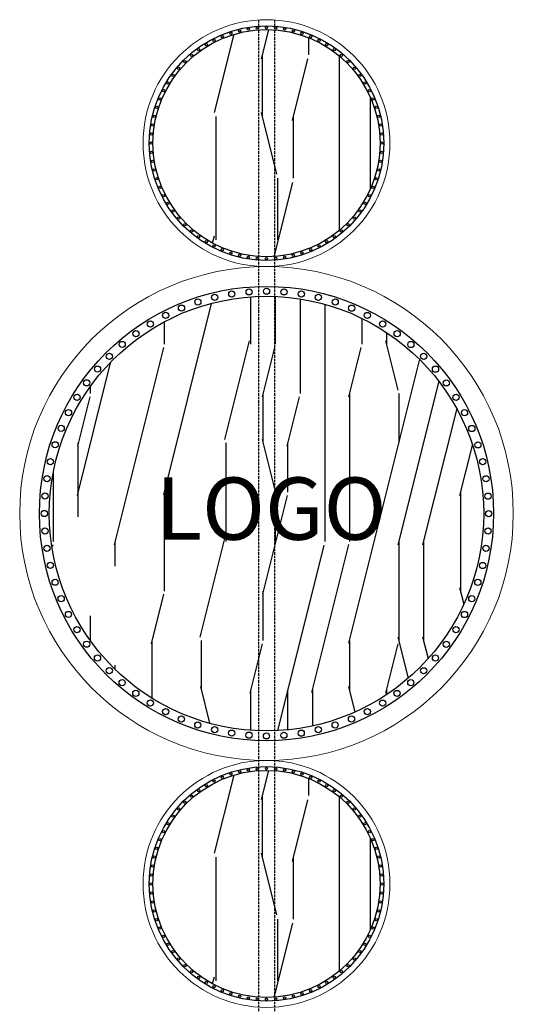
# Model space of a CAD drawing. Extents: x 34521855 to 69169907, y 3095180 to 6206322.
# Drawn here: x 34600915 to 34601415, y 3103219 to 3104216 of the extents above; entities that cross this region are included whole.
import ezdxf

# ---------------------------------------------------------------- set-up
doc = ezdxf.new("R2010")
doc.units = 0
doc.header["$LTSCALE"] = 10
doc.header["$MEASUREMENT"] = 0
doc.linetypes.add('DASH', pattern=[0.35, 0.25, -0.1])
doc.layers.add('0-2', color=2, linetype='Continuous', lineweight=5)
for name, color, linetype in [('0-D3', 4, 'Continuous'), ('0-D4', 6, 'Continuous'), ('A-D5', 1, 'Continuous'), ('A-填充', 251, 'Continuous')]:
    doc.layers.add(name, color=color, linetype=linetype)
doc.styles.add('_TCH_LABEL', font='COMPLEX', dxfattribs={"bigfont": 'GBCBIG'})

# ---------------------------------------------------------------- blocks, each defined once
blk = doc.blocks.new('*U177')
at = {"layer": '0-D4'}
blk.add_circle((0, 0), 1.18, dxfattribs=at)
blk = doc.blocks.new('*U178')
at = {"color": 0, "linetype": 'ByBlock', "lineweight": -2, "transparency": 16777216}
for p, rotation in [((43230736.17, 3880026.35), 8.999999999999984), ((43230745.29, 3880027.43), 4.499999999999928), ((43230763.62, 3880027.43), 355.5000000000001), ((43230772.74, 3880026.35), 350.9999999999999), ((43230709.73, 3880018.89), 22.49999999999999), ((43230718.34, 3880022.07), 17.99999999999997), ((43230727.17, 3880024.56), 13.49999999999998), ((43230781.74, 3880024.56), 346.5000000000001), ((43230790.57, 3880022.07), 342), ((43230799.18, 3880018.89), 337.4999999999999), ((43230685.76, 3880005.47), 35.99999999999999), ((43230693.39, 3880010.57), 31.50000000000001), ((43230701.4, 3880015.05), 27), ((43230807.51, 3880015.05), 333), ((43230815.52, 3880010.57), 328.4999999999999), ((43230823.15, 3880005.47), 323.9999999999999), ((43230678.56, 3879999.79), 40.5), ((43230830.35, 3879999.79), 319.5), ((43230665.59, 3879986.82), 49.50000000000001), ((43230671.82, 3879993.56), 45.00000000000001), ((43230837.09, 3879993.56), 315), ((43230843.32, 3879986.82), 310.5), ((43230659.91, 3879979.61), 54), ((43230849, 3879979.61), 306), ((43230654.81, 3879971.98), 58.50000000000001), ((43230854.1, 3879971.98), 301.5), ((43230646.49, 3879955.65), 67.5), ((43230650.33, 3879963.98), 63), ((43230858.58, 3879963.98), 297), ((43230862.42, 3879955.65), 292.5000000000001), ((43230643.31, 3879947.04), 72), ((43230865.6, 3879947.04), 288), ((43230640.82, 3879938.2), 76.5), ((43230868.09, 3879938.2), 283.4999999999999), ((43230639.03, 3879929.21), 81), ((43230869.88, 3879929.21), 279), ((43230637.95, 3879920.09), 85.5), ((43230870.96, 3879920.09), 274.5), ((43230637.59, 3879910.92), 90), ((43230871.32, 3879910.92), 270), ((43230637.95, 3879901.75), 94.5), ((43230870.96, 3879901.75), 265.5), ((43230639.03, 3879892.64), 99.00000000000001), ((43230869.88, 3879892.64), 261), ((43230640.82, 3879883.64), 103.5), ((43230868.09, 3879883.64), 256.5), ((43230643.31, 3879874.81), 108), ((43230646.49, 3879866.2), 112.5), ((43230862.42, 3879866.2), 247.5), ((43230865.6, 3879874.81), 252), ((43230650.33, 3879857.87), 117), ((43230858.58, 3879857.87), 243), ((43230654.81, 3879849.86), 121.5), ((43230854.1, 3879849.86), 238.5), ((43230659.91, 3879842.23), 126), ((43230849, 3879842.23), 234), ((43230665.59, 3879835.03), 130.5), ((43230671.82, 3879828.29), 135), ((43230837.09, 3879828.29), 225), ((43230843.32, 3879835.03), 229.5), ((43230678.56, 3879822.06), 139.5), ((43230685.76, 3879816.38), 144), ((43230823.15, 3879816.38), 216), ((43230830.35, 3879822.06), 220.5), ((43230693.39, 3879811.28), 148.5), ((43230701.4, 3879806.8), 153), ((43230807.51, 3879806.8), 207), ((43230815.52, 3879811.28), 211.5), ((43230709.73, 3879802.96), 157.5), ((43230718.34, 3879799.78), 162), ((43230727.17, 3879797.29), 166.5000000000001), ((43230781.74, 3879797.29), 193.4999999999999), ((43230790.57, 3879799.78), 197.9999999999999), ((43230799.18, 3879802.96), 202.5000000000001), ((43230736.17, 3879795.5), 171), ((43230745.29, 3879794.42), 175.5000000000001), ((43230754.45, 3879794.06), 180), ((43230763.62, 3879794.42), 184.4999999999999), ((43230772.74, 3879795.5), 189)]:
    blk.add_blockref('*U177', p, dxfattribs=dict(at, rotation=rotation))
blk.add_blockref('*U177', (43230754.45, 3880027.79), dxfattribs=at)
blk = doc.blocks.new('*U179')
at = {"layer": '0-D4'}
blk.add_circle((0, 0), 1.18, dxfattribs=at)
blk = doc.blocks.new('*U180')
at = {"color": 0, "linetype": 'ByBlock', "lineweight": -2, "transparency": 16777216}
for p, rotation in [((43230736.17, 3880026.35), 8.999999999999984), ((43230745.29, 3880027.43), 4.499999999999928), ((43230763.62, 3880027.43), 355.5000000000001), ((43230772.74, 3880026.35), 350.9999999999999), ((43230709.73, 3880018.89), 22.49999999999999), ((43230718.34, 3880022.07), 17.99999999999997), ((43230727.17, 3880024.56), 13.49999999999998), ((43230781.74, 3880024.56), 346.5000000000001), ((43230790.57, 3880022.07), 342), ((43230799.18, 3880018.89), 337.4999999999999), ((43230685.76, 3880005.47), 35.99999999999999), ((43230693.39, 3880010.57), 31.50000000000001), ((43230701.4, 3880015.05), 27), ((43230807.51, 3880015.05), 333), ((43230815.52, 3880010.57), 328.4999999999999), ((43230823.15, 3880005.47), 323.9999999999999), ((43230678.56, 3879999.79), 40.5), ((43230830.35, 3879999.79), 319.5), ((43230665.59, 3879986.82), 49.50000000000001), ((43230671.82, 3879993.56), 45.00000000000001), ((43230837.09, 3879993.56), 315), ((43230843.32, 3879986.82), 310.5), ((43230659.91, 3879979.61), 54), ((43230849, 3879979.61), 306), ((43230654.81, 3879971.98), 58.50000000000001), ((43230854.1, 3879971.98), 301.5), ((43230646.49, 3879955.65), 67.5), ((43230650.33, 3879963.98), 63), ((43230858.58, 3879963.98), 297), ((43230862.42, 3879955.65), 292.5000000000001), ((43230643.31, 3879947.04), 72), ((43230865.6, 3879947.04), 288), ((43230640.82, 3879938.2), 76.5), ((43230868.09, 3879938.2), 283.4999999999999), ((43230639.03, 3879929.21), 81), ((43230869.88, 3879929.21), 279), ((43230637.95, 3879920.09), 85.5), ((43230870.96, 3879920.09), 274.5), ((43230637.59, 3879910.92), 90), ((43230871.32, 3879910.92), 270), ((43230637.95, 3879901.75), 94.5), ((43230870.96, 3879901.75), 265.5), ((43230639.03, 3879892.64), 99.00000000000001), ((43230869.88, 3879892.64), 261), ((43230640.82, 3879883.64), 103.5), ((43230868.09, 3879883.64), 256.5), ((43230643.31, 3879874.81), 108), ((43230646.49, 3879866.2), 112.5), ((43230862.42, 3879866.2), 247.5), ((43230865.6, 3879874.81), 252), ((43230650.33, 3879857.87), 117), ((43230858.58, 3879857.87), 243), ((43230654.81, 3879849.86), 121.5), ((43230854.1, 3879849.86), 238.5), ((43230659.91, 3879842.23), 126), ((43230849, 3879842.23), 234), ((43230665.59, 3879835.03), 130.5), ((43230671.82, 3879828.29), 135), ((43230837.09, 3879828.29), 225), ((43230843.32, 3879835.03), 229.5), ((43230678.56, 3879822.06), 139.5), ((43230685.76, 3879816.38), 144), ((43230823.15, 3879816.38), 216), ((43230830.35, 3879822.06), 220.5), ((43230693.39, 3879811.28), 148.5), ((43230701.4, 3879806.8), 153), ((43230807.51, 3879806.8), 207), ((43230815.52, 3879811.28), 211.5), ((43230709.73, 3879802.96), 157.5), ((43230718.34, 3879799.78), 162), ((43230727.17, 3879797.29), 166.5000000000001), ((43230781.74, 3879797.29), 193.4999999999999), ((43230790.57, 3879799.78), 197.9999999999999), ((43230799.18, 3879802.96), 202.5000000000001), ((43230736.17, 3879795.5), 171), ((43230745.29, 3879794.42), 175.5000000000001), ((43230754.45, 3879794.06), 180), ((43230763.62, 3879794.42), 184.4999999999999), ((43230772.74, 3879795.5), 189)]:
    blk.add_blockref('*U179', p, dxfattribs=dict(at, rotation=rotation))
blk.add_blockref('*U179', (43230754.45, 3880027.79), dxfattribs=at)

msp = doc.modelspace()

# ---------------------------------------------------------------- hatches: boundary and pattern name
at = {"layer": 'A-填充'}
h = msp.add_hatch(dxfattribs=at)
h.set_pattern_fill('木纹面5', color=256, scale=625, angle=90)
h.set_pattern_definition([(90, (-8629589.6, -774194.7), (-625, 4e-14), [125, -187.5, 62.5, -250]), (90, (-8629605.2, -773757.2), (-625, 4e-14), [125, -500]), (90, (-8629636.5, -773819.7), (-625, 4e-14), [62.5, -562.5]), (90, (-8629652.1, -774163.4), (-625, 4e-14), [31.25, -437.5, 31.25, -125]), (90, (-8629683.36, -773944.7), (-625, 4e-14), [125, -187.5, 31.25, -281.25]), (90, (-8629699, -774100.9), (-625, 4e-14), [93.75, -531.25]), (90, (-8629714.6, -773944.7), (-625, 4e-14), [187.5, -437.5]), (90, (-8629730.2, -774132.2), (-625, 4e-14), [125, -500]), (90, (-8629745.86, -773882.2), (-625, 4e-14), [312.5, -312.5]), (90, (-8629777.1, -774069.7), (-625, 4e-14), [62.5, -187.5, 125, -250]), (90, (-8629792.7, -773632.2), (-625, 4e-14), [125, -500]), (90, (-8629808.36, -773757.2), (-625, 4e-14), [62.5, -562.5]), (90, (-8629824, -773882.2), (-625, 4e-14), [62.5, -562.5]), (90, (-8629839.6, -774194.7), (-625, 4e-14), [125, -500]), (90, (-8629855.2, -773882.2), (-625, 4e-14), [125, -500]), (90, (-8629886.5, -773882.2), (-625, 4e-14), [125, -125, 125, -250]), (90, (-8629917.7, -774007.2), (-625, 4e-14), [62.5, -312.5, 125, -125]), (90, (-8629933.36, -773882.2), (-625, 4e-14), [187.5, -437.5]), (90, (-8629964.6, -773882.2), (-625, 4e-14), [125, -500]), (90, (-8629980.2, -774132.2), (-625, 4e-14), [187.5, -250, 62.5, -125]), (90, (-8630011.5, -774132.2), (-625, 4e-14), [312.5, -312.5]), (90, (-8630027.1, -773757.2), (-625, 4e-14), [62.5, -562.5]), (90, (-8630042.7, -773944.7), (-625, 4e-14), [125, -500]), (90, (-8630058.36, -774069.7), (-625, 4e-14), [62.5, -250, 62.5, -250]), (90, (-8630074, -774132.2), (-625, 4e-14), [62.5, -187.5, 125, -250]), (90, (-8630089.6, -774007.2), (-625, 4e-14), [62.5, -312.5, 62.5, -187.5]), (90, (-8630105.2, -773882.2), (-625, 4e-14), [187.5, -437.5]), (90, (-8630136.5, -774132.2), (-625, 4e-14), [125, -500]), (90, (-8630152.1, -773819.7), (-625, 4e-14), [62.5, -562.5]), (90, (-8630167.7, -773694.7), (-625, 4e-14), [62.5, -562.5]), (104.03624347, (-8629636.48, -773757.17), (2e-08, 625), [64.375, -2512.565954]), (104.03624347, (-8629777.1, -773694.67), (2e-08, 625), [64.375, -2512.565954]), (104.03624347, (-8630152.1, -773757.17), (2e-08, 625), [64.375, -2512.565954]), (104.03624347, (-8629917.73, -773944.67), (2e-08, 625), [64.375, -2512.565954]), (104.03624347, (-8630011.48, -773819.67), (2e-08, 625), [64.375, -2512.565954]), (104.03624347, (-8629964.6, -773757.17), (2e-08, 625), [64.375, -2512.565954]), (104.03624347, (-8630073.98, -774069.67), (2e-08, 625), [64.375, -2512.565954]), (104.03624347, (-8630042.73, -773819.67), (2e-08, 625), [64.375, -2512.565954]), (104.03624347, (-8629808.36, -773694.67), (2e-08, 625), [128.75, -2448.190954]), (104.03624347, (-8629855.23, -773757.17), (2e-08, 625), [128.75, -2448.190954]), (104.03624347, (-8629886.48, -773757.17), (2e-08, 625), [128.75, -2448.190954]), (255.96375653, (-8629683.36, -773944.67), (2e-08, -625), [64.375, -128.75, 64.375, -2319.4409538]), (255.96375653, (-8629777.1, -774069.67), (2e-08, -625), [64.375, -2512.565954]), (255.96375653, (-8630058.36, -774069.67), (2e-08, -625), [128.75, -2448.190954]), (284.03624347, (-8629605.23, -773757.17), (-2e-08, -625), [64.375, -2512.565954]), (75.96375653, (-8629605.23, -773632.17), (-2e-08, 625), [64.375, -2512.565954]), (75.96375653, (-8629823.98, -773819.67), (-2e-08, 625), [64.375, -2512.565954]), (75.96375653, (-8629933.36, -773694.67), (-2e-08, 625), [64.375, -2512.565954]), (75.96375653, (-8629980.23, -773944.67), (-2e-08, 625), [64.375, -2512.565954]), (75.96375653, (-8630058.36, -774007.17), (-2e-08, 625), [64.375, -2512.565954]), (75.96375653, (-8630089.6, -773944.67), (-2e-08, 625), [64.375, -2512.565954]), (75.96375653, (-8629980.23, -773944.67), (-2e-08, 625), [64.375, -2512.565954]), (75.96375653, (-8630073.98, -773757.17), (-2e-08, 625), [257.5, -2319.440954]), (75.96375653, (-8629652.1, -774132.17), (-2e-08, 625), [257.5, -2319.440954]), (75.96375653, (-8629698.98, -774069.67), (-2e-08, 625), [257.5, -2319.440954]), (75.96375653, (-8629730.23, -774007.17), (-2e-08, 625), [64.375, -128.75, 128.75, -2255.0659538]), (75.96375653, (-8629777.1, -774007.17), (-2e-08, 625), [128.75, -128.75, 128.75, -2190.6909538]), (75.96375653, (-8629839.6, -774069.67), (-2e-08, 625), [257.5, -2319.440954]), (75.96375653, (-8629886.48, -774132.17), (-2e-08, 625), [257.5, -2319.440954]), (75.96375653, (-8629917.73, -774132.17), (-2e-08, 625), [257.5, -2319.440954]), (75.96375653, (-8630105.23, -773694.67), (-2e-08, 625), [64.375, -2512.565954]), (75.96376753, (-8630167.73, -773632.17), (-0.00012, 625), [128.75, -2448.190954]), (75.96376753, (-8630136.48, -774007.17), (-0.00012, 625), [128.75, -2448.190954]), (75.96375753, (-8629589.6, -774069.67), (-1.093e-05, 625), [257.5, -2319.440954]), (75.96375753, (-8630027.1, -773694.67), (-1.093e-05, 625), [193.125, -2383.815954]), (75.96375753, (-8629980.23, -773632.17), (-1.093e-05, 625), [386.25, -2190.690954])])
edge = h.paths.add_edge_path()
edge.add_arc((34601164.85, 3104091.25), 115, 0, 360)
h = msp.add_hatch(dxfattribs=at)
h.set_pattern_fill('木纹面5', color=256, scale=500, angle=90)
h.set_pattern_definition([(90, (16561.3, 137.5), (-500, 3e-14), [100, -150, 50, -200]), (90, (16548.8, 487.5), (-500, 3e-14), [100, -400]), (90, (16523.8, 437.5), (-500, 3e-14), [50, -450]), (90, (16511.3, 162.5), (-500, 3e-14), [25, -350, 25, -100]), (90, (16486.3, 337.5), (-500, 3e-14), [100, -150, 25, -225]), (90, (16473.8, 212.5), (-500, 3e-14), [75, -425]), (90, (16461.3, 337.5), (-500, 3e-14), [150, -350]), (90, (16448.8, 187.5), (-500, 3e-14), [100, -400]), (90, (16436.3, 387.5), (-500, 3e-14), [250, -250]), (90, (16411.3, 237.5), (-500, 3e-14), [50, -150, 100, -200]), (90, (16398.8, 587.5), (-500, 3e-14), [100, -400]), (90, (16386.3, 487.5), (-500, 3e-14), [50, -450]), (90, (16373.8, 387.5), (-500, 3e-14), [50, -450]), (90, (16361.3, 137.5), (-500, 3e-14), [100, -400]), (90, (16348.8, 387.5), (-500, 3e-14), [100, -400]), (90, (16323.8, 387.5), (-500, 3e-14), [100, -100, 100, -200]), (90, (16298.8, 287.5), (-500, 3e-14), [50, -250, 100, -100]), (90, (16286.3, 387.5), (-500, 3e-14), [150, -350]), (90, (16261.3, 387.5), (-500, 3e-14), [100, -400]), (90, (16248.8, 187.5), (-500, 3e-14), [150, -200, 50, -100]), (90, (16223.8, 187.5), (-500, 3e-14), [250, -250]), (90, (16211.3, 487.5), (-500, 3e-14), [50, -450]), (90, (16198.8, 337.5), (-500, 3e-14), [100, -400]), (90, (16186.3, 237.5), (-500, 3e-14), [50, -200, 50, -200]), (90, (16173.8, 187.5), (-500, 3e-14), [50, -150, 100, -200]), (90, (16161.3, 287.5), (-500, 3e-14), [50, -250, 50, -150]), (90, (16148.8, 387.5), (-500, 3e-14), [150, -350]), (90, (16123.8, 187.5), (-500, 3e-14), [100, -400]), (90, (16111.3, 437.5), (-500, 3e-14), [50, -450]), (90, (16098.8, 537.5), (-500, 3e-14), [50, -450]), (104.03624347, (16523.79, 487.52), (2e-08, 500), [51.5, -2010.052763]), (104.03624347, (16411.29, 537.52), (2e-08, 500), [51.5, -2010.052763]), (104.03624347, (16111.29, 487.52), (2e-08, 500), [51.5, -2010.052763]), (104.03624347, (16298.79, 337.52), (2e-08, 500), [51.5, -2010.052763]), (104.03624347, (16223.79, 437.52), (2e-08, 500), [51.5, -2010.052763]), (104.03624347, (16261.29, 487.52), (2e-08, 500), [51.5, -2010.052763]), (104.03624347, (16173.79, 237.52), (2e-08, 500), [51.5, -2010.052763]), (104.03624347, (16198.79, 437.52), (2e-08, 500), [51.5, -2010.052763]), (104.03624347, (16386.29, 537.52), (2e-08, 500), [103, -1958.552763]), (104.03624347, (16348.79, 487.52), (2e-08, 500), [103, -1958.552763]), (104.03624347, (16323.79, 487.52), (2e-08, 500), [103, -1958.552763]), (255.96375653, (16486.29, 337.52), (2e-08, -500), [51.5, -103, 51.5, -1855.552763]), (255.96375653, (16411.29, 237.52), (2e-08, -500), [51.5, -2010.052763]), (255.96375653, (16186.29, 237.52), (2e-08, -500), [103, -1958.552763]), (284.03624347, (16548.79, 487.52), (-2e-08, -500), [51.5, -2010.052763]), (75.96375653, (16548.79, 587.52), (-2e-08, 500), [51.5, -2010.052763]), (75.96375653, (16373.79, 437.52), (-2e-08, 500), [51.5, -2010.052763]), (75.96375653, (16286.29, 537.52), (-2e-08, 500), [51.5, -2010.052763]), (75.96375653, (16248.79, 337.52), (-2e-08, 500), [51.5, -2010.052763]), (75.96375653, (16186.29, 287.52), (-2e-08, 500), [51.5, -2010.052763]), (75.96375653, (16161.29, 337.52), (-2e-08, 500), [51.5, -2010.052763]), (75.96375653, (16248.79, 337.52), (-2e-08, 500), [51.5, -2010.052763]), (75.96375653, (16173.79, 487.52), (-2e-08, 500), [206, -1855.552763]), (75.96375653, (16511.29, 187.52), (-2e-08, 500), [206, -1855.552763]), (75.96375653, (16473.79, 237.52), (-2e-08, 500), [206, -1855.552763]), (75.96375653, (16448.79, 287.52), (-2e-08, 500), [51.5, -103, 103, -1804.052763]), (75.96375653, (16411.29, 287.52), (-2e-08, 500), [103, -103, 103, -1752.552763]), (75.96375653, (16361.29, 237.52), (-2e-08, 500), [206, -1855.552763]), (75.96375653, (16323.79, 187.52), (-2e-08, 500), [206, -1855.552763]), (75.96375653, (16298.79, 187.52), (-2e-08, 500), [206, -1855.552763]), (75.96375653, (16148.79, 537.52), (-2e-08, 500), [51.5, -2010.052763]), (75.96376753, (16098.79, 587.52), (-9.6e-05, 500), [103, -1958.552763]), (75.96376753, (16123.79, 287.52), (-9.6e-05, 500), [103, -1958.552763]), (75.96375753, (16561.29, 237.52), (-8.74e-06, 500), [206, -1855.552763]), (75.96375753, (16211.29, 537.52), (-8.74e-06, 500), [154.5, -1907.052763]), (75.96375753, (16248.79, 587.52), (-8.74e-06, 500), [309, -1752.552763])])
edge = h.paths.add_edge_path()
edge.add_arc((34601164.85, 3103716.25), 220, 0, 360)
h = msp.add_hatch(dxfattribs=at)
h.set_pattern_fill('木纹面5', color=256, scale=625, angle=90)
h.set_pattern_definition([(90, (-8629589.6, -774944.7), (-625, 4e-14), [125, -187.5, 62.5, -250]), (90, (-8629605.2, -774507.2), (-625, 4e-14), [125, -500]), (90, (-8629636.5, -774569.7), (-625, 4e-14), [62.5, -562.5]), (90, (-8629652.1, -774913.4), (-625, 4e-14), [31.25, -437.5, 31.25, -125]), (90, (-8629683.36, -774694.7), (-625, 4e-14), [125, -187.5, 31.25, -281.25]), (90, (-8629699, -774850.9), (-625, 4e-14), [93.75, -531.25]), (90, (-8629714.6, -774694.7), (-625, 4e-14), [187.5, -437.5]), (90, (-8629730.2, -774882.2), (-625, 4e-14), [125, -500]), (90, (-8629745.86, -774632.2), (-625, 4e-14), [312.5, -312.5]), (90, (-8629777.1, -774819.7), (-625, 4e-14), [62.5, -187.5, 125, -250]), (90, (-8629792.7, -774382.2), (-625, 4e-14), [125, -500]), (90, (-8629808.36, -774507.2), (-625, 4e-14), [62.5, -562.5]), (90, (-8629824, -774632.2), (-625, 4e-14), [62.5, -562.5]), (90, (-8629839.6, -774944.7), (-625, 4e-14), [125, -500]), (90, (-8629855.2, -774632.2), (-625, 4e-14), [125, -500]), (90, (-8629886.5, -774632.2), (-625, 4e-14), [125, -125, 125, -250]), (90, (-8629917.7, -774757.2), (-625, 4e-14), [62.5, -312.5, 125, -125]), (90, (-8629933.36, -774632.2), (-625, 4e-14), [187.5, -437.5]), (90, (-8629964.6, -774632.2), (-625, 4e-14), [125, -500]), (90, (-8629980.2, -774882.2), (-625, 4e-14), [187.5, -250, 62.5, -125]), (90, (-8630011.5, -774882.2), (-625, 4e-14), [312.5, -312.5]), (90, (-8630027.1, -774507.2), (-625, 4e-14), [62.5, -562.5]), (90, (-8630042.7, -774694.7), (-625, 4e-14), [125, -500]), (90, (-8630058.36, -774819.7), (-625, 4e-14), [62.5, -250, 62.5, -250]), (90, (-8630074, -774882.2), (-625, 4e-14), [62.5, -187.5, 125, -250]), (90, (-8630089.6, -774757.2), (-625, 4e-14), [62.5, -312.5, 62.5, -187.5]), (90, (-8630105.2, -774632.2), (-625, 4e-14), [187.5, -437.5]), (90, (-8630136.5, -774882.2), (-625, 4e-14), [125, -500]), (90, (-8630152.1, -774569.7), (-625, 4e-14), [62.5, -562.5]), (90, (-8630167.7, -774444.7), (-625, 4e-14), [62.5, -562.5]), (104.03624347, (-8629636.48, -774507.17), (2e-08, 625), [64.375, -2512.565954]), (104.03624347, (-8629777.1, -774444.67), (2e-08, 625), [64.375, -2512.565954]), (104.03624347, (-8630152.1, -774507.17), (2e-08, 625), [64.375, -2512.565954]), (104.03624347, (-8629917.73, -774694.67), (2e-08, 625), [64.375, -2512.565954]), (104.03624347, (-8630011.48, -774569.67), (2e-08, 625), [64.375, -2512.565954]), (104.03624347, (-8629964.6, -774507.17), (2e-08, 625), [64.375, -2512.565954]), (104.03624347, (-8630073.98, -774819.67), (2e-08, 625), [64.375, -2512.565954]), (104.03624347, (-8630042.73, -774569.67), (2e-08, 625), [64.375, -2512.565954]), (104.03624347, (-8629808.36, -774444.67), (2e-08, 625), [128.75, -2448.190954]), (104.03624347, (-8629855.23, -774507.17), (2e-08, 625), [128.75, -2448.190954]), (104.03624347, (-8629886.48, -774507.17), (2e-08, 625), [128.75, -2448.190954]), (255.96375653, (-8629683.36, -774694.67), (2e-08, -625), [64.375, -128.75, 64.375, -2319.4409538]), (255.96375653, (-8629777.1, -774819.67), (2e-08, -625), [64.375, -2512.565954]), (255.96375653, (-8630058.36, -774819.67), (2e-08, -625), [128.75, -2448.190954]), (284.03624347, (-8629605.23, -774507.17), (-2e-08, -625), [64.375, -2512.565954]), (75.96375653, (-8629605.23, -774382.17), (-2e-08, 625), [64.375, -2512.565954]), (75.96375653, (-8629823.98, -774569.67), (-2e-08, 625), [64.375, -2512.565954]), (75.96375653, (-8629933.36, -774444.67), (-2e-08, 625), [64.375, -2512.565954]), (75.96375653, (-8629980.23, -774694.67), (-2e-08, 625), [64.375, -2512.565954]), (75.96375653, (-8630058.36, -774757.17), (-2e-08, 625), [64.375, -2512.565954]), (75.96375653, (-8630089.6, -774694.67), (-2e-08, 625), [64.375, -2512.565954]), (75.96375653, (-8629980.23, -774694.67), (-2e-08, 625), [64.375, -2512.565954]), (75.96375653, (-8630073.98, -774507.17), (-2e-08, 625), [257.5, -2319.440954]), (75.96375653, (-8629652.1, -774882.17), (-2e-08, 625), [257.5, -2319.440954]), (75.96375653, (-8629698.98, -774819.67), (-2e-08, 625), [257.5, -2319.440954]), (75.96375653, (-8629730.23, -774757.17), (-2e-08, 625), [64.375, -128.75, 128.75, -2255.0659538]), (75.96375653, (-8629777.1, -774757.17), (-2e-08, 625), [128.75, -128.75, 128.75, -2190.6909538]), (75.96375653, (-8629839.6, -774819.67), (-2e-08, 625), [257.5, -2319.440954]), (75.96375653, (-8629886.48, -774882.17), (-2e-08, 625), [257.5, -2319.440954]), (75.96375653, (-8629917.73, -774882.17), (-2e-08, 625), [257.5, -2319.440954]), (75.96375653, (-8630105.23, -774444.67), (-2e-08, 625), [64.375, -2512.565954]), (75.96376753, (-8630167.73, -774382.17), (-0.00012, 625), [128.75, -2448.190954]), (75.96376753, (-8630136.48, -774757.17), (-0.00012, 625), [128.75, -2448.190954]), (75.96375753, (-8629589.6, -774819.67), (-1.093e-05, 625), [257.5, -2319.440954]), (75.96375753, (-8630027.1, -774444.67), (-1.093e-05, 625), [193.125, -2383.815954]), (75.96375753, (-8629980.23, -774382.17), (-1.093e-05, 625), [386.25, -2190.690954])])
edge = h.paths.add_edge_path()
edge.add_arc((34601164.85, 3103341.25), 115, 0, 360)

# ---------------------------------------------------------------- linework, layer by layer
at = {"layer": '0-2'}
for centre, radius in [((34601164.85, 3104091.25), 125), ((34601164.85, 3103716.25), 250), ((34601164.85, 3103341.25), 125)]:
    msp.add_circle(centre, radius, dxfattribs=at)
at = {"layer": '0-D3'}
for centre, radius in [((34601164.85, 3104091.25), 118.75), ((34601164.85, 3104091.25), 115), ((34601164.85, 3103716.25), 230), ((34601164.85, 3103716.25), 220), ((34601164.85, 3103341.25), 118.75), ((34601164.85, 3103341.25), 115)]:
    msp.add_circle(centre, radius, dxfattribs=at)
at = {"layer": '0-D4'}
for centre in [(34601129.68, 3103938.59), (34601147.23, 3103940.66), (34601164.89, 3103941.36), (34601182.55, 3103940.66), (34601200.1, 3103938.58), (34601095.33, 3103930.35), (34601112.34, 3103935.15), (34601217.44, 3103935.13), (34601234.45, 3103930.33), (34601062.69, 3103916.84), (34601078.75, 3103924.24), (34601251.03, 3103924.21), (34601267.08, 3103916.8), (34601047.27, 3103908.21), (34601282.5, 3103908.16), (34601032.57, 3103898.39), (34601297.19, 3103898.34), (34601018.69, 3103887.45), (34601311.07, 3103887.4), (34601005.71, 3103875.45), (34601324.05, 3103875.4), (34600993.71, 3103862.48), (34601336.04, 3103862.41), (34600982.76, 3103848.6), (34601346.98, 3103848.53), (34600972.94, 3103833.9), (34601356.8, 3103833.83), (34600964.3, 3103818.49), (34601365.43, 3103818.41), (34600956.9, 3103802.44), (34601372.83, 3103802.36), (34600950.78, 3103785.85), (34601378.95, 3103785.78), (34600945.98, 3103768.84), (34601383.74, 3103768.76), (34600942.53, 3103751.51), (34601387.19, 3103751.43), (34600940.45, 3103733.96), (34601389.26, 3103733.87), (34600939.75, 3103716.3), (34601389.95, 3103716.21), (34600940.44, 3103698.63), (34601389.25, 3103698.55), (34600942.51, 3103681.08), (34601387.17, 3103681), (34600945.96, 3103663.75), (34601383.72, 3103663.67), (34600950.75, 3103646.73), (34601378.92, 3103646.66), (34600956.87, 3103630.15), (34601372.8, 3103630.07), (34600964.26, 3103614.1), (34601365.4, 3103614.02), (34600972.9, 3103598.68), (34601356.76, 3103598.6), (34600982.71, 3103583.98), (34601346.94, 3103583.91), (34600993.65, 3103570.09), (34601335.99, 3103570.03), (34601005.65, 3103557.11), (34601323.99, 3103557.06), (34601018.63, 3103545.11), (34601311.01, 3103545.06), (34601032.51, 3103534.17), (34601297.13, 3103534.12), (34601047.2, 3103524.35), (34601282.43, 3103524.3), (34601062.62, 3103515.71), (34601078.67, 3103508.3), (34601250.95, 3103508.27), (34601267.01, 3103515.67), (34601095.25, 3103502.18), (34601234.37, 3103502.16), (34601112.26, 3103497.38), (34601129.6, 3103493.93), (34601147.15, 3103491.85), (34601164.81, 3103491.15), (34601182.47, 3103491.84), (34601200.02, 3103493.92), (34601217.36, 3103497.36)]:
    msp.add_circle(centre, 3.14, dxfattribs=at)
at = {"layer": 'A-D5', "linetype": 'DASH'}
for p, q in [((34601156.85, 3104216), (34601156.85, 3102466.28)), ((34601172.85, 3104216), (34601172.85, 3102466.28))]:
    msp.add_line(p, q, dxfattribs=at)

# ---------------------------------------------------------------- block references
for name, p in [('*U180', (-8629589.61, -775819.67)), ('*U178', (-8629589.61, -776569.67))]:
    msp.add_blockref(name, p)

# ---------------------------------------------------------------- texts
at = {"insert": (34601052.82, 3103752.77), "char_height": 63.077, "attachment_point": 1, "style": '_TCH_LABEL'}
msp.add_mtext_dynamic_manual_height_columns('LOGO', width=388.7286, gutter_width=12.5, heights=[0], dxfattribs=at)

doc.saveas('drawing.dxf')
